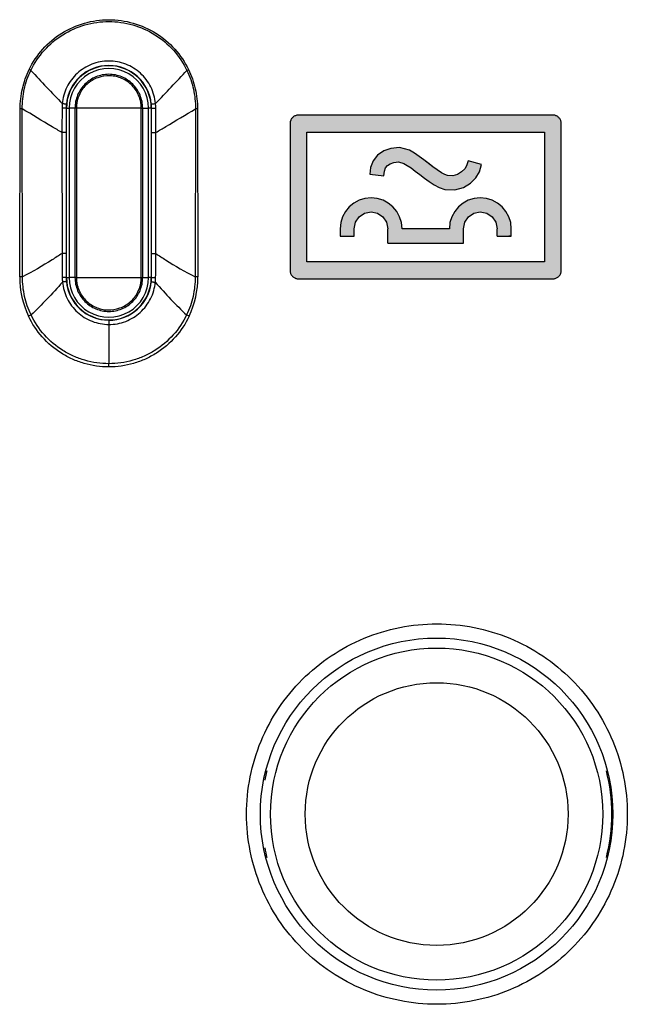
# Model space of a CAD drawing. Units: millimetres. Extents: x -89 to 37, y -25 to 49.
# Drawn here: x 4 to 14, y -3 to 14 of the extents above; entities that cross this region are included whole.
import ezdxf

# ---------------------------------------------------------------- set-up
doc = ezdxf.new("R2010")
doc.units = ezdxf.units.MM
doc.header["$LTSCALE"] = 16.335
doc.layers.get('0').update_dxf_attribs({"linetype": 'CONTINUOUS'})
for name, color, linetype in [('ASSI', 7, 'CONTINUOUS'), ('DRAFT', 7, 'CONTINUOUS'), ('RACCORDO', 7, 'CONTINUOUS')]:
    doc.layers.add(name, color=color, linetype=linetype)

msp = doc.modelspace()

# ---------------------------------------------------------------- hatches: boundary and pattern name
at = {"linetype": 'CONTINUOUS'}
h = msp.add_hatch(color=7, dxfattribs=at)
edge = h.paths.add_edge_path()
edge.add_line((10.558, 11.702), (10.467, 11.753))
edge.add_line((10.467, 11.753), (10.294, 11.801))
edge.add_line((10.294, 11.801), (10.141, 11.785))
edge.add_line((10.141, 11.785), (10.013, 11.742))
edge.add_line((10.013, 11.742), (9.906, 11.668))
edge.add_line((9.906, 11.668), (9.827, 11.567))
edge.add_line((9.827, 11.567), (9.78, 11.447))
edge.add_line((9.78, 11.447), (9.767, 11.328))
edge.add_line((9.767, 11.328), (10.015, 11.3))
edge.add_line((10.015, 11.3), (10.025, 11.386))
edge.add_line((10.025, 11.386), (10.047, 11.442))
edge.add_line((10.047, 11.442), (10.08, 11.484))
edge.add_line((10.08, 11.484), (10.127, 11.516))
edge.add_line((10.127, 11.516), (10.194, 11.54))
edge.add_line((10.194, 11.54), (10.273, 11.547))
edge.add_line((10.273, 11.547), (10.371, 11.52))
edge.add_line((10.371, 11.52), (10.431, 11.487))
edge.add_line((10.431, 11.487), (10.497, 11.442))
edge.add_line((10.497, 11.442), (10.572, 11.386))
edge.add_line((10.572, 11.386), (10.652, 11.324))
edge.add_line((10.652, 11.324), (10.734, 11.261))
edge.add_line((10.734, 11.261), (10.818, 11.2))
edge.add_line((10.818, 11.2), (10.904, 11.143))
edge.add_line((10.904, 11.143), (10.993, 11.095))
edge.add_line((10.993, 11.095), (11.094, 11.058))
edge.add_line((11.096, 11.058), (11.271, 11.051))
edge.add_line((11.271, 11.051), (11.424, 11.097))
edge.add_line((11.424, 11.097), (11.547, 11.172))
edge.add_line((11.547, 11.172), (11.642, 11.267))
edge.add_line((11.642, 11.267), (11.711, 11.373))
edge.add_line((11.711, 11.373), (11.746, 11.499))
edge.add_line((11.746, 11.499), (11.505, 11.566))
edge.add_line((11.505, 11.566), (11.48, 11.477))
edge.add_line((11.48, 11.477), (11.446, 11.425))
edge.add_line((11.446, 11.425), (11.391, 11.37))
edge.add_line((11.391, 11.37), (11.321, 11.327))
edge.add_line((11.321, 11.327), (11.239, 11.303))
edge.add_line((11.239, 11.303), (11.143, 11.306))
edge.add_line((11.143, 11.306), (11.096, 11.324))
edge.add_line((11.096, 11.324), (11.036, 11.355))
edge.add_line((11.036, 11.355), (10.96, 11.405))
edge.add_line((10.96, 11.405), (10.883, 11.461))
edge.add_line((10.883, 11.461), (10.818, 11.512))
edge.add_line((10.818, 11.512), (10.724, 11.585))
edge.add_line((10.724, 11.585), (10.642, 11.646))
edge.add_line((10.642, 11.646), (10.558, 11.702))
edge = h.paths.add_edge_path()
edge.add_line((11.933, 10.87), (11.833, 10.902))
edge.add_line((11.833, 10.902), (11.723, 10.913))
edge.add_line((11.723, 10.913), (11.613, 10.902))
edge.add_line((11.613, 10.902), (11.51, 10.869))
edge.add_line((11.51, 10.869), (11.417, 10.819))
edge.add_line((11.417, 10.819), (11.336, 10.751))
edge.add_line((11.336, 10.751), (11.269, 10.67))
edge.add_line((11.269, 10.67), (11.218, 10.577))
edge.add_line((11.218, 10.577), (11.186, 10.474))
edge.add_line((11.186, 10.474), (11.175, 10.364))
edge.add_line((11.175, 10.364), (10.338, 10.364))
edge.add_line((10.338, 10.364), (10.327, 10.474))
edge.add_line((10.327, 10.474), (10.295, 10.577))
edge.add_line((10.295, 10.577), (10.244, 10.67))
edge.add_line((10.244, 10.67), (10.177, 10.751))
edge.add_line((10.177, 10.751), (10.095, 10.819))
edge.add_line((10.095, 10.819), (10.002, 10.869))
edge.add_line((10.002, 10.869), (9.9, 10.902))
edge.add_line((9.9, 10.902), (9.79, 10.913))
edge.add_line((9.79, 10.913), (9.68, 10.901))
edge.add_line((9.68, 10.901), (9.577, 10.869))
edge.add_line((9.577, 10.869), (9.484, 10.818))
edge.add_line((9.484, 10.818), (9.403, 10.751))
edge.add_line((9.403, 10.751), (9.336, 10.67))
edge.add_line((9.336, 10.67), (9.285, 10.577))
edge.add_line((9.285, 10.577), (9.253, 10.474))
edge.add_line((9.253, 10.474), (9.241, 10.364))
edge.add_line((9.241, 10.364), (9.241, 10.233))
edge.add_line((9.241, 10.233), (9.492, 10.233))
edge.add_line((9.492, 10.233), (9.492, 10.364))
edge.add_line((9.492, 10.364), (9.515, 10.48))
edge.add_line((9.515, 10.48), (9.58, 10.575))
edge.add_line((9.58, 10.575), (9.674, 10.639))
edge.add_line((9.674, 10.639), (9.79, 10.663))
edge.add_line((9.79, 10.663), (9.905, 10.639))
edge.add_line((9.905, 10.639), (10, 10.575))
edge.add_line((10, 10.575), (10.065, 10.48))
edge.add_line((10.065, 10.48), (10.088, 10.364))
edge.add_line((10.088, 10.108), (10.088, 10.364))
edge.add_line((10.088, 10.108), (11.424, 10.108))
edge.add_line((11.424, 10.108), (11.424, 10.364))
edge.add_line((11.424, 10.364), (11.448, 10.48))
edge.add_line((11.448, 10.48), (11.512, 10.575))
edge.add_line((11.512, 10.575), (11.607, 10.639))
edge.add_line((11.607, 10.639), (11.723, 10.663))
edge.add_line((11.723, 10.663), (11.838, 10.639))
edge.add_line((11.838, 10.639), (11.933, 10.575))
edge.add_line((11.933, 10.575), (11.997, 10.48))
edge.add_line((11.997, 10.48), (12.021, 10.364))
edge.add_line((12.021, 10.233), (12.021, 10.364))
edge.add_line((12.021, 10.233), (12.228, 10.233))
edge.add_line((12.26, 10.233), (12.228, 10.233))
edge.add_line((12.26, 10.233), (12.271, 10.233))
edge.add_line((12.271, 10.233), (12.271, 10.364))
edge.add_line((12.271, 10.364), (12.26, 10.474))
edge.add_line((12.26, 10.474), (12.228, 10.577))
edge.add_line((12.228, 10.577), (12.177, 10.67))
edge.add_line((12.177, 10.67), (12.11, 10.751))
edge.add_line((12.11, 10.751), (12.029, 10.819))
edge.add_line((12.029, 10.819), (11.935, 10.869))
edge.add_line((11.933, 10.87), (11.935, 10.869))
edge = h.paths.add_edge_path()
edge.add_spline(control_points=[(8.356, 9.627), (8.356, 9.62), (8.358, 9.606), (8.362, 9.584), (8.371, 9.561), (8.384, 9.54), (8.4, 9.52), (8.419, 9.504), (8.437, 9.494), (8.451, 9.488), (8.466, 9.482), (8.484, 9.478), (8.499, 9.477), (8.506, 9.477)], knot_values=[0, 0, 0, 0, 0.1, 0.2, 0.3, 0.4, 0.5, 0.6, 0.7, 0.75, 0.8, 0.9, 1, 1, 1, 1], degree=3, periodic=0)
edge.add_line((8.506, 9.477), (13.006, 9.477))
edge.add_spline(control_points=[(13.006, 9.477), (13.014, 9.477), (13.028, 9.478), (13.05, 9.483), (13.072, 9.492), (13.093, 9.504), (13.113, 9.52), (13.129, 9.54), (13.139, 9.557), (13.145, 9.572), (13.151, 9.586), (13.155, 9.605), (13.156, 9.62), (13.156, 9.627)], knot_values=[0, 0, 0, 0, 0.1, 0.2, 0.3, 0.4, 0.5, 0.6, 0.7, 0.75, 0.8, 0.9, 1, 1, 1, 1], degree=3, periodic=0)
edge.add_line((13.156, 9.627), (13.156, 12.227))
edge.add_spline(control_points=[(13.156, 12.227), (13.156, 12.234), (13.155, 12.248), (13.15, 12.27), (13.141, 12.293), (13.129, 12.314), (13.113, 12.334), (13.093, 12.35), (13.076, 12.36), (13.061, 12.366), (13.047, 12.372), (13.028, 12.376), (13.014, 12.377), (13.006, 12.377)], knot_values=[0, 0, 0, 0, 0.1, 0.2, 0.3, 0.4, 0.5, 0.6, 0.7, 0.75, 0.8, 0.9, 1, 1, 1, 1], degree=3, periodic=0)
edge.add_line((13.006, 12.377), (8.506, 12.377))
edge.add_spline(control_points=[(8.506, 12.377), (8.499, 12.377), (8.485, 12.376), (8.463, 12.371), (8.441, 12.362), (8.419, 12.35), (8.4, 12.334), (8.384, 12.314), (8.374, 12.297), (8.367, 12.282), (8.362, 12.268), (8.358, 12.249), (8.356, 12.235), (8.356, 12.227)], knot_values=[0, 0, 0, 0, 0.1, 0.2, 0.3, 0.4, 0.5, 0.6, 0.7, 0.75, 0.8, 0.9, 1, 1, 1, 1], degree=3, periodic=0)
edge.add_line((8.356, 12.227), (8.356, 9.627))
edge = h.paths.add_edge_path()
edge.add_line((8.656, 12.077), (12.856, 12.077))
edge.add_line((12.856, 12.077), (12.856, 9.777))
edge.add_line((12.856, 9.777), (8.656, 9.777))
edge.add_line((8.656, 9.777), (8.656, 12.077))

# ---------------------------------------------------------------- linework, layer by layer
at = {"color": 253, "linetype": 'CONTINUOUS'}
for p, q in [((8.356, 12.227), (8.356, 9.627)), ((8.356, 12.227), (8.356, 9.627)), ((13.006, 12.377), (8.506, 12.377)), ((13.006, 12.377), (8.506, 12.377)), ((13.156, 9.627), (13.156, 12.227)), ((13.156, 9.627), (13.156, 12.227)), ((8.656, 9.777), (8.656, 12.077)), ((8.656, 12.077), (12.856, 12.077)), ((8.656, 9.777), (8.656, 12.077)), ((8.656, 12.077), (12.856, 12.077)), ((12.856, 12.077), (12.856, 9.777)), ((12.856, 12.077), (12.856, 9.777)), ((10.013, 11.742), (9.906, 11.668)), ((10.013, 11.742), (9.906, 11.668)), ((10.141, 11.785), (10.013, 11.742)), ((10.141, 11.785), (10.013, 11.742)), ((10.294, 11.801), (10.141, 11.785)), ((10.294, 11.801), (10.141, 11.785)), ((10.467, 11.753), (10.294, 11.801)), ((10.467, 11.753), (10.294, 11.801)), ((10.558, 11.702), (10.467, 11.753)), ((10.558, 11.702), (10.467, 11.753)), ((10.642, 11.646), (10.558, 11.702)), ((10.642, 11.646), (10.558, 11.702)), ((9.827, 11.567), (9.78, 11.447)), ((9.827, 11.567), (9.78, 11.447)), ((9.906, 11.668), (9.827, 11.567)), ((9.906, 11.668), (9.827, 11.567)), ((10.08, 11.484), (10.127, 11.516)), ((10.08, 11.484), (10.127, 11.516)), ((10.127, 11.516), (10.194, 11.54)), ((10.127, 11.516), (10.194, 11.54)), ((10.194, 11.54), (10.273, 11.547)), ((10.194, 11.54), (10.273, 11.547)), ((10.273, 11.547), (10.371, 11.52)), ((10.273, 11.547), (10.371, 11.52)), ((10.371, 11.52), (10.431, 11.487)), ((10.371, 11.52), (10.431, 11.487)), ((10.724, 11.585), (10.642, 11.646)), ((10.724, 11.585), (10.642, 11.646)), ((10.818, 11.512), (10.724, 11.585)), ((10.883, 11.461), (10.724, 11.585)), ((10.883, 11.461), (10.818, 11.512)), ((11.505, 11.566), (11.48, 11.477)), ((11.505, 11.566), (11.48, 11.477)), ((11.746, 11.499), (11.505, 11.566)), ((11.746, 11.499), (11.505, 11.566)), ((9.78, 11.447), (9.767, 11.328)), ((9.78, 11.447), (9.767, 11.328)), ((10.015, 11.3), (10.025, 11.386)), ((10.015, 11.3), (10.025, 11.386)), ((10.025, 11.386), (10.047, 11.442)), ((10.025, 11.386), (10.047, 11.442)), ((10.047, 11.442), (10.08, 11.484)), ((10.047, 11.442), (10.08, 11.484)), ((10.431, 11.487), (10.497, 11.442)), ((10.431, 11.487), (10.497, 11.442)), ((10.497, 11.442), (10.572, 11.386)), ((10.497, 11.442), (10.572, 11.386)), ((10.572, 11.386), (10.652, 11.324)), ((10.572, 11.386), (10.652, 11.324)), ((10.96, 11.405), (10.883, 11.461)), ((10.96, 11.405), (10.883, 11.461)), ((11.036, 11.355), (10.96, 11.405)), ((11.036, 11.355), (10.96, 11.405)), ((11.096, 11.324), (11.036, 11.355)), ((11.096, 11.324), (11.036, 11.355)), ((11.391, 11.37), (11.321, 11.327)), ((11.391, 11.37), (11.321, 11.327)), ((11.446, 11.425), (11.391, 11.37)), ((11.446, 11.425), (11.391, 11.37)), ((11.48, 11.477), (11.446, 11.425)), ((11.48, 11.477), (11.446, 11.425)), ((11.642, 11.267), (11.711, 11.373)), ((11.642, 11.267), (11.711, 11.373)), ((11.711, 11.373), (11.746, 11.499)), ((11.711, 11.373), (11.746, 11.499)), ((9.767, 11.328), (10.015, 11.3)), ((9.767, 11.328), (10.015, 11.3)), ((10.652, 11.324), (10.734, 11.261)), ((10.652, 11.324), (10.734, 11.261)), ((10.734, 11.261), (10.818, 11.2)), ((10.734, 11.261), (10.818, 11.2)), ((10.818, 11.2), (10.904, 11.143)), ((10.818, 11.2), (10.904, 11.143)), ((11.143, 11.306), (11.096, 11.324)), ((11.143, 11.306), (11.096, 11.324)), ((11.239, 11.303), (11.143, 11.306)), ((11.239, 11.303), (11.143, 11.306)), ((11.321, 11.327), (11.239, 11.303)), ((11.321, 11.327), (11.239, 11.303)), ((11.424, 11.097), (11.547, 11.172)), ((11.424, 11.097), (11.547, 11.172)), ((11.547, 11.172), (11.642, 11.267)), ((11.547, 11.172), (11.642, 11.267)), ((10.904, 11.143), (10.993, 11.095)), ((10.904, 11.143), (10.993, 11.095)), ((10.993, 11.095), (11.094, 11.058)), ((10.993, 11.095), (11.094, 11.058)), ((11.096, 11.058), (11.271, 11.051)), ((11.096, 11.058), (11.271, 11.051)), ((11.271, 11.051), (11.424, 11.097)), ((11.271, 11.051), (11.424, 11.097)), ((9.484, 10.818), (9.403, 10.751)), ((9.484, 10.818), (9.403, 10.751)), ((9.577, 10.869), (9.484, 10.818)), ((9.577, 10.869), (9.484, 10.818)), ((9.68, 10.901), (9.577, 10.869)), ((9.68, 10.901), (9.577, 10.869)), ((9.79, 10.913), (9.68, 10.901)), ((9.79, 10.913), (9.68, 10.901)), ((9.9, 10.902), (9.79, 10.913)), ((9.9, 10.902), (9.79, 10.913)), ((10.002, 10.869), (9.9, 10.902)), ((10.002, 10.869), (9.9, 10.902)), ((10.095, 10.819), (10.002, 10.869)), ((10.095, 10.819), (10.002, 10.869)), ((10.177, 10.751), (10.095, 10.819)), ((10.177, 10.751), (10.095, 10.819)), ((11.417, 10.819), (11.336, 10.751)), ((11.417, 10.819), (11.336, 10.751)), ((11.51, 10.869), (11.417, 10.819)), ((11.51, 10.869), (11.417, 10.819)), ((11.613, 10.902), (11.51, 10.869)), ((11.613, 10.902), (11.51, 10.869)), ((11.723, 10.913), (11.613, 10.902)), ((11.723, 10.913), (11.613, 10.902)), ((11.833, 10.902), (11.723, 10.913)), ((11.833, 10.902), (11.723, 10.913)), ((11.933, 10.87), (11.833, 10.902)), ((11.933, 10.87), (11.833, 10.902)), ((12.029, 10.819), (11.935, 10.869)), ((12.029, 10.819), (11.935, 10.869)), ((12.11, 10.751), (12.029, 10.819)), ((12.11, 10.751), (12.029, 10.819)), ((9.336, 10.67), (9.285, 10.577)), ((9.336, 10.67), (9.285, 10.577)), ((9.403, 10.751), (9.336, 10.67)), ((9.403, 10.751), (9.336, 10.67)), ((9.58, 10.575), (9.674, 10.639)), ((9.58, 10.575), (9.674, 10.639)), ((9.674, 10.639), (9.79, 10.663)), ((9.674, 10.639), (9.79, 10.663)), ((9.79, 10.663), (9.905, 10.639)), ((9.79, 10.663), (9.905, 10.639)), ((9.905, 10.639), (10, 10.575)), ((9.905, 10.639), (10, 10.575)), ((10.244, 10.67), (10.177, 10.751)), ((10.244, 10.67), (10.177, 10.751)), ((10.295, 10.577), (10.244, 10.67)), ((10.295, 10.577), (10.244, 10.67)), ((11.269, 10.67), (11.218, 10.577)), ((11.269, 10.67), (11.218, 10.577)), ((11.336, 10.751), (11.269, 10.67)), ((11.336, 10.751), (11.269, 10.67)), ((11.512, 10.575), (11.607, 10.639)), ((11.512, 10.575), (11.607, 10.639)), ((11.607, 10.639), (11.723, 10.663)), ((11.607, 10.639), (11.723, 10.663)), ((11.723, 10.663), (11.838, 10.639)), ((11.723, 10.663), (11.838, 10.639)), ((11.838, 10.639), (11.933, 10.575)), ((11.838, 10.639), (11.933, 10.575)), ((12.177, 10.67), (12.11, 10.751)), ((12.177, 10.67), (12.11, 10.751)), ((12.228, 10.577), (12.177, 10.67)), ((12.228, 10.577), (12.177, 10.67)), ((9.253, 10.474), (9.241, 10.364)), ((9.253, 10.474), (9.241, 10.364)), ((9.285, 10.577), (9.253, 10.474)), ((9.285, 10.577), (9.253, 10.474)), ((9.492, 10.364), (9.515, 10.48)), ((9.492, 10.364), (9.515, 10.48)), ((9.515, 10.48), (9.58, 10.575)), ((9.515, 10.48), (9.58, 10.575)), ((10, 10.575), (10.065, 10.48)), ((10, 10.575), (10.065, 10.48)), ((10.065, 10.48), (10.088, 10.364)), ((10.065, 10.48), (10.088, 10.364)), ((10.327, 10.474), (10.295, 10.577)), ((10.327, 10.474), (10.295, 10.577)), ((10.338, 10.364), (10.327, 10.474)), ((10.338, 10.364), (10.327, 10.474)), ((11.186, 10.474), (11.175, 10.364)), ((11.186, 10.474), (11.175, 10.364)), ((11.218, 10.577), (11.186, 10.474)), ((11.218, 10.577), (11.186, 10.474)), ((11.424, 10.364), (11.448, 10.48)), ((11.424, 10.364), (11.448, 10.48)), ((11.448, 10.48), (11.512, 10.575)), ((11.448, 10.48), (11.512, 10.575)), ((11.933, 10.575), (11.997, 10.48)), ((11.933, 10.575), (11.997, 10.48)), ((11.997, 10.48), (12.021, 10.364)), ((11.997, 10.48), (12.021, 10.364)), ((12.26, 10.474), (12.228, 10.577)), ((12.26, 10.474), (12.228, 10.577)), ((12.271, 10.364), (12.26, 10.474)), ((12.271, 10.364), (12.26, 10.474)), ((9.241, 10.364), (9.241, 10.233)), ((9.241, 10.364), (9.241, 10.233)), ((9.492, 10.233), (9.492, 10.364)), ((9.492, 10.233), (9.492, 10.364)), ((10.088, 10.108), (10.088, 10.364)), ((10.088, 10.108), (10.088, 10.364)), ((11.175, 10.364), (10.338, 10.364)), ((11.175, 10.364), (10.338, 10.364)), ((11.424, 10.108), (11.424, 10.364)), ((11.424, 10.108), (11.424, 10.364)), ((12.021, 10.233), (12.021, 10.364)), ((12.021, 10.233), (12.021, 10.364)), ((12.271, 10.233), (12.271, 10.364)), ((12.271, 10.233), (12.271, 10.364)), ((9.241, 10.233), (9.492, 10.233)), ((9.241, 10.233), (9.492, 10.233)), ((12.021, 10.233), (12.228, 10.233)), ((12.021, 10.233), (12.271, 10.233)), ((12.26, 10.233), (12.228, 10.233)), ((12.26, 10.233), (12.271, 10.233)), ((10.088, 10.108), (11.424, 10.108)), ((10.088, 10.108), (11.424, 10.108)), ((12.856, 9.777), (8.656, 9.777)), ((12.856, 9.777), (8.656, 9.777)), ((8.506, 9.477), (13.006, 9.477)), ((8.506, 9.477), (13.006, 9.477))]:
    msp.add_line(p, q, dxfattribs=at)
for points in [[(8.506, 12.377), (8.499, 12.377), (8.485, 12.376), (8.463, 12.371), (8.441, 12.362), (8.419, 12.35), (8.4, 12.334), (8.384, 12.314), (8.374, 12.297), (8.367, 12.282), (8.362, 12.268), (8.358, 12.249), (8.356, 12.235), (8.356, 12.227)], [(8.506, 12.377), (8.499, 12.377), (8.485, 12.376), (8.463, 12.371), (8.441, 12.362), (8.419, 12.35), (8.4, 12.334), (8.384, 12.314), (8.374, 12.297), (8.367, 12.282), (8.362, 12.268), (8.358, 12.249), (8.356, 12.235), (8.356, 12.227)], [(13.156, 12.227), (13.156, 12.234), (13.155, 12.248), (13.15, 12.27), (13.141, 12.293), (13.129, 12.314), (13.113, 12.334), (13.093, 12.35), (13.076, 12.36), (13.061, 12.366), (13.047, 12.372), (13.028, 12.376), (13.014, 12.377), (13.006, 12.377)], [(13.156, 12.227), (13.156, 12.234), (13.155, 12.248), (13.15, 12.27), (13.141, 12.293), (13.129, 12.314), (13.113, 12.334), (13.093, 12.35), (13.076, 12.36), (13.061, 12.366), (13.047, 12.372), (13.028, 12.376), (13.014, 12.377), (13.006, 12.377)], [(8.356, 9.627), (8.356, 9.62), (8.358, 9.606), (8.362, 9.584), (8.371, 9.561), (8.384, 9.54), (8.4, 9.52), (8.419, 9.504), (8.437, 9.494), (8.451, 9.488), (8.466, 9.482), (8.484, 9.478), (8.499, 9.477), (8.506, 9.477)], [(8.356, 9.627), (8.356, 9.62), (8.358, 9.606), (8.362, 9.584), (8.371, 9.561), (8.384, 9.54), (8.4, 9.52), (8.419, 9.504), (8.437, 9.494), (8.451, 9.488), (8.466, 9.482), (8.484, 9.478), (8.499, 9.477), (8.506, 9.477)], [(13.006, 9.477), (13.014, 9.477), (13.028, 9.478), (13.05, 9.483), (13.072, 9.492), (13.093, 9.504), (13.113, 9.52), (13.129, 9.54), (13.139, 9.557), (13.145, 9.572), (13.151, 9.586), (13.155, 9.605), (13.156, 9.62), (13.156, 9.627)], [(13.006, 9.477), (13.014, 9.477), (13.028, 9.478), (13.05, 9.483), (13.072, 9.492), (13.093, 9.504), (13.113, 9.52), (13.129, 9.54), (13.139, 9.557), (13.145, 9.572), (13.151, 9.586), (13.155, 9.605), (13.156, 9.62), (13.156, 9.627)]]:
    msp.add_open_spline(points, degree=3, knots=[0, 0, 0, 0, 0.1, 0.2, 0.3, 0.4, 0.5, 0.6, 0.7, 0.75, 0.8, 0.9, 1, 1, 1, 1], dxfattribs=at)
at = {"layer": 'ASSI', "color": 253, "linetype": 'CONTINUOUS'}
for p, q in [((3.573, 9.512), (3.58, 12.489)), ((3.623, 9.512), (3.618, 12.489)), ((4.395, 12.5), (4.4, 12.5)), ((5.905, 12.5), (5.9, 12.5)), ((6.682, 12.489), (6.677, 9.512)), ((6.719, 12.489), (6.727, 9.512)), ((4.321, 12.068), (4.322, 9.927)), ((4.395, 12.068), (4.321, 12.068)), ((5.905, 12.07), (5.983, 12.07)), ((5.981, 9.925), (5.983, 12.07)), ((4.395, 9.927), (4.322, 9.927)), ((5.905, 9.925), (5.981, 9.925)), ((4.395, 9.5), (4.4, 9.5)), ((5.905, 9.5), (5.9, 9.5)), ((5.15, 8.745), (5.15, 7.975))]:
    msp.add_line(p, q, dxfattribs=at)
at = {"layer": 'ASSI', "color": 7, "linetype": 'CONTINUOUS'}
for p, q in [((4.395, 12.5), (4.395, 12.068)), ((4.4, 9.5), (4.4, 12.5)), ((5.9, 12.5), (5.9, 9.5)), ((5.905, 12.07), (5.905, 12.5)), ((4.395, 12.068), (4.395, 9.927)), ((5.905, 9.925), (5.905, 12.07)), ((4.395, 9.927), (4.395, 9.5)), ((5.905, 9.5), (5.905, 9.925))]:
    msp.add_line(p, q, dxfattribs=at)
at = {"layer": 'ASSI', "color": 253, "linetype": 'CONTINUOUS'}
msp.add_circle((10.949, 0), 3.117, dxfattribs=at)
for centre, radius, start, end in [((5.15, 12.5), 0.755, 5.5224, 174.7047), ((2.483, 10.579), 2.891, 63.5778, 64.2359), ((169.233, 169.021), 227.307, 223.28679, 223.49155), ((-157.593, 167.695), 225.423, 316.51979, 316.72522), ((8.295, 9.588), 3.991, 115.7676, 116.2273), ((5.126, 12.49), 0.803, 173.7609, 179.3699), ((5.149, 12.5), 0.753, 174.7049, 180.0069), ((5.151, 12.5), 0.754, 359.9937, 5.5211), ((5.173, 12.49), 0.808, 0.5807, 6.3975), ((3.572, 9.443), 3.046, 89.1326, 89.8568), ((33.935, 12.171), 29.614, 179.366, 180.1994), ((-25.398, 12.177), 31.381, 359.8035, 0.5868), ((6.726, 9.36), 3.129, 90.1121, 90.7977), ((28.111, 9.885), 23.788, 179.8976, 180.9224), ((-18.592, 9.882), 24.573, 359.1142, 0.1009), ((3.565, 5.676), 3.836, 89.138, 89.8849), ((5.198, 9.511), 1.625, 179.9498, 205.32), ((5.143, 9.515), 0.818, 180.9345, 186.6202), ((5.148, 9.5), 0.753, 179.9912, 185.4621), ((5.15, 9.5), 0.755, 185.4629, 354.3024), ((5.151, 9.5), 0.753, 354.3038, 0.0082), ((5.156, 9.515), 0.822, 353.2048, 359.1031), ((5.102, 9.511), 1.624, 334.6901, 0.0533), ((6.733, 5.555), 3.957, 90.0921, 90.8086), ((6.046, 3.932), 5.406, 114.8491, 115.378), ((5.002, 5.51), 3.659, 64.6111, 65.3846), ((-3.413, 7.914), 8.563, 0.0246, 0.4102)]:
    msp.add_arc(centre, radius, start, end, dxfattribs=at)
at = {"layer": 'ASSI', "color": 7, "linetype": 'CONTINUOUS'}
for centre, radius, start, end in [((5.15, 12.5), 0.75, 0, 180), ((5.15, 9.5), 0.75, 180, 360), ((10.95, 0), 3.1, 165.6546, 168.8401), ((10.95, 0), 3.1, 345.6546, 14.3454), ((10.95, 0), 3.1, 191.1599, 194.3454)]:
    msp.add_arc(centre, radius, start, end, dxfattribs=at)
at = {"layer": 'ASSI', "color": 253, "linetype": 'CONTINUOUS'}
for points, knots in [([(3.739, 13.182), (3.802, 13.313), (3.968, 13.559), (4.306, 13.845), (4.711, 14.024), (5.149, 14.087), (5.588, 14.024), (5.993, 13.845), (6.331, 13.559), (6.497, 13.313), (6.56, 13.182)], [0, 0, 0, 0, 0.124996, 0.24998, 0.374962, 0.499962, 0.624976, 0.749997, 0.875013, 1, 1, 1, 1]), ([(3.769, 13.167), (3.831, 13.296), (3.993, 13.537), (4.324, 13.817), (4.72, 13.993), (5.15, 14.055), (5.58, 13.993), (5.976, 13.818), (6.307, 13.537), (6.469, 13.297), (6.531, 13.168)], [0, 0, 0, 0, 0.124997, 0.249983, 0.374965, 0.499964, 0.624978, 0.749997, 0.875013, 1, 1, 1, 1]), ([(5.976, 12.581), (5.967, 12.682), (5.91, 12.883), (5.722, 13.132), (5.456, 13.296), (5.149, 13.353), (4.842, 13.295), (4.577, 13.129), (4.391, 12.88), (4.335, 12.678), (4.327, 12.577)], [0, 0, 0, 0, 0.125111, 0.250226, 0.375342, 0.500423, 0.625409, 0.750318, 0.875182, 1, 1, 1, 1]), ([(3.58, 12.489), (3.58, 12.608), (3.608, 12.847), (3.687, 13.075), (3.739, 13.182)], [0, 0, 0, 0, 0.500006, 1, 1, 1, 1]), ([(3.618, 12.489), (3.617, 12.605), (3.641, 12.84), (3.718, 13.062), (3.769, 13.167)], [0, 0, 0, 0, 0.50002, 1, 1, 1, 1]), ([(6.531, 13.168), (6.582, 13.063), (6.659, 12.84), (6.684, 12.606), (6.682, 12.489)], [0, 0, 0, 0, 0.500013, 1, 1, 1, 1]), ([(6.56, 13.182), (6.612, 13.075), (6.692, 12.847), (6.719, 12.608), (6.719, 12.489)], [0, 0, 0, 0, 0.500024, 1, 1, 1, 1]), ([(4.398, 12.57), (4.398, 12.57), (4.396, 12.57), (4.392, 12.571), (4.386, 12.571), (4.378, 12.572), (4.367, 12.573), (4.35, 12.575), (4.336, 12.576), (4.327, 12.577)], [0, 0, 0, 0, 0.019833, 0.074328, 0.162175, 0.281347, 0.428769, 0.601136, 1, 1, 1, 1]), ([(5.901, 12.573), (5.902, 12.573), (5.904, 12.573), (5.908, 12.574), (5.914, 12.574), (5.923, 12.575), (5.934, 12.576), (5.952, 12.578), (5.966, 12.58), (5.976, 12.581)], [0, 0, 0, 0, 0.019917, 0.074786, 0.163187, 0.282958, 0.430821, 0.60326, 1, 1, 1, 1]), ([(4.321, 12.068), (4.262, 12.102), (4.027, 12.241), (3.793, 12.381), (3.618, 12.489)], [0, 0, 0, 0, 0.248929, 1, 1, 1, 1]), ([(4.395, 12.5), (4.395, 12.5), (4.394, 12.5), (4.394, 12.5), (4.392, 12.5), (4.388, 12.499), (4.383, 12.499), (4.374, 12.499), (4.363, 12.499), (4.346, 12.499), (4.332, 12.499), (4.322, 12.499)], [0, 0, 0, 0, 0.005673, 0.020078, 0.043148, 0.074729, 0.162746, 0.282078, 0.429596, 0.60193, 1, 1, 1, 1]), ([(5.905, 12.5), (5.905, 12.5), (5.906, 12.5), (5.907, 12.5), (5.908, 12.5), (5.912, 12.499), (5.918, 12.499), (5.927, 12.499), (5.938, 12.499), (5.957, 12.499), (5.971, 12.499), (5.981, 12.499)], [0, 0, 0, 0, 0.005667, 0.02016, 0.043388, 0.075183, 0.163752, 0.283681, 0.431637, 0.604042, 1, 1, 1, 1]), ([(5.983, 12.07), (6.041, 12.104), (6.275, 12.242), (6.508, 12.382), (6.682, 12.489)], [0, 0, 0, 0, 0.248929, 1, 1, 1, 1]), ([(4.322, 9.927), (4.264, 9.889), (4.036, 9.742), (3.803, 9.604), (3.623, 9.512)], [0, 0, 0, 0, 0.25545, 1, 1, 1, 1]), ([(5.981, 9.925), (6.039, 9.887), (6.266, 9.741), (6.498, 9.604), (6.677, 9.512)], [0, 0, 0, 0, 0.255436, 1, 1, 1, 1]), ([(3.774, 8.837), (3.724, 8.941), (3.647, 9.163), (3.622, 9.396), (3.623, 9.512)], [0, 0, 0, 0, 0.500052, 1, 1, 1, 1]), ([(4.331, 9.421), (4.24, 9.317), (4.059, 9.118), (3.87, 8.926), (3.774, 8.837)], [0, 0, 0, 0, 0.512439, 1, 1, 1, 1]), ([(4.395, 9.5), (4.395, 9.5), (4.393, 9.5), (4.389, 9.501), (4.383, 9.501), (4.375, 9.501), (4.365, 9.501), (4.348, 9.502), (4.335, 9.502), (4.325, 9.502)], [0, 0, 0, 0, 0.020057, 0.074421, 0.161976, 0.280794, 0.42792, 0.60017, 1, 1, 1, 1]), ([(4.399, 9.428), (4.398, 9.428), (4.396, 9.428), (4.393, 9.427), (4.387, 9.427), (4.379, 9.426), (4.369, 9.425), (4.353, 9.423), (4.34, 9.422), (4.331, 9.421)], [0, 0, 0, 0, 0.019749, 0.073891, 0.16121, 0.279811, 0.42681, 0.599104, 1, 1, 1, 1]), ([(4.331, 9.421), (4.339, 9.32), (4.395, 9.12), (4.582, 8.872), (4.845, 8.708), (5.049, 8.67), (5.15, 8.67)], [0, 0, 0, 0, 0.250181, 0.500223, 0.750146, 1, 1, 1, 1]), ([(5.15, 8.67), (5.251, 8.669), (5.455, 8.707), (5.719, 8.87), (5.906, 9.117), (5.963, 9.317), (5.972, 9.417)], [0, 0, 0, 0, 0.24993, 0.499923, 0.750009, 1, 1, 1, 1]), ([(5.901, 9.425), (5.901, 9.425), (5.904, 9.425), (5.907, 9.424), (5.913, 9.424), (5.922, 9.423), (5.932, 9.421), (5.949, 9.42), (5.963, 9.418), (5.972, 9.417)], [0, 0, 0, 0, 0.019807, 0.074293, 0.162134, 0.281304, 0.428728, 0.601101, 1, 1, 1, 1]), ([(5.905, 9.5), (5.905, 9.5), (5.906, 9.5), (5.906, 9.5), (5.908, 9.5), (5.912, 9.501), (5.918, 9.501), (5.926, 9.501), (5.937, 9.501), (5.954, 9.502), (5.968, 9.502), (5.978, 9.502)], [0, 0, 0, 0, 0.005766, 0.020214, 0.043319, 0.074932, 0.163011, 0.282395, 0.429935, 0.602244, 1, 1, 1, 1]), ([(5.972, 9.417), (6.063, 9.315), (6.242, 9.116), (6.431, 8.926), (6.526, 8.837)], [0, 0, 0, 0, 0.512398, 1, 1, 1, 1]), ([(6.677, 9.512), (6.678, 9.396), (6.653, 9.163), (6.576, 8.941), (6.526, 8.837)], [0, 0, 0, 0, 0.499969, 1, 1, 1, 1]), ([(5.15, 7.918), (5.003, 7.918), (4.78, 7.95), (4.503, 8.051), (4.242, 8.191), (3.958, 8.434), (3.792, 8.683), (3.729, 8.816)], [0, 0, 0, 0, 0.249829, 0.375087, 0.500343, 0.750217, 1, 1, 1, 1]), ([(5.15, 7.975), (5.008, 7.975), (4.793, 8.006), (4.525, 8.103), (4.273, 8.237), (3.998, 8.47), (3.836, 8.709), (3.774, 8.837)], [0, 0, 0, 0, 0.249827, 0.375079, 0.500328, 0.750207, 1, 1, 1, 1]), ([(6.526, 8.837), (6.464, 8.709), (6.302, 8.47), (6.027, 8.238), (5.775, 8.103), (5.507, 8.006), (5.292, 7.975), (5.15, 7.975)], [0, 0, 0, 0, 0.249761, 0.499626, 0.624878, 0.750139, 1, 1, 1, 1]), ([(6.571, 8.816), (6.508, 8.683), (6.342, 8.434), (6.058, 8.192), (5.798, 8.052), (5.52, 7.95), (5.297, 7.918), (5.15, 7.918)], [0, 0, 0, 0, 0.24975, 0.499605, 0.624863, 0.75013, 1, 1, 1, 1]), ([(7.586, 0), (7.586, 0.22), (7.63, 0.661), (7.823, 1.297), (8.136, 1.883), (8.557, 2.397), (9.071, 2.819), (9.657, 3.132), (10.293, 3.325), (10.955, 3.39), (11.617, 3.325), (12.253, 3.132), (12.839, 2.819), (13.352, 2.397), (13.774, 1.883), (14.087, 1.297), (14.28, 0.661), (14.323, 0.22), (14.323, 0)], [0, 0, 0, 0, 0.062489, 0.12498, 0.187471, 0.249959, 0.312448, 0.374949, 0.437465, 0.499995, 0.562526, 0.625044, 0.687547, 0.750038, 0.812526, 0.875018, 0.93751, 1, 1, 1, 1]), ([(14.323, 0), (14.323, -0.22), (14.28, -0.661), (14.087, -1.297), (13.774, -1.883), (13.352, -2.397), (12.839, -2.819), (12.253, -3.132), (11.617, -3.325), (10.955, -3.39), (10.293, -3.325), (9.657, -3.132), (9.071, -2.819), (8.557, -2.397), (8.136, -1.883), (7.823, -1.297), (7.63, -0.661), (7.586, -0.22), (7.586, 0)], [0, 0, 0, 0, 0.062489, 0.124981, 0.187472, 0.249961, 0.312451, 0.374953, 0.437471, 0.500001, 0.562531, 0.625048, 0.68755, 0.75004, 0.812527, 0.875018, 0.93751, 1, 1, 1, 1])]:
    msp.add_open_spline(points, degree=3, knots=knots, dxfattribs=at)
at = {"layer": 'DRAFT', "color": 7, "linetype": 'CONTINUOUS'}
for p, q in [((4.4, 9.5), (4.4, 12.5)), ((5.9, 12.5), (5.9, 9.5))]:
    msp.add_line(p, q, dxfattribs=at)
for centre, radius, start, end in [((5.15, 12.5), 0.75, 0, 180), ((5.15, 9.5), 0.75, 180, 360), ((10.95, 0), 3.1, 165.6546, 168.8401), ((10.95, 0), 3.1, 345.6546, 14.3454), ((10.95, 0), 3.1, 191.1599, 194.3454)]:
    msp.add_arc(centre, radius, start, end, dxfattribs=at)
at = {"layer": 'RACCORDO', "color": 253, "linetype": 'CONTINUOUS'}
for p, q in [((3.573, 9.512), (3.58, 12.489)), ((3.623, 9.512), (3.618, 12.489)), ((4.395, 12.5), (4.447, 12.5)), ((4.447, 12.5), (4.447, 9.5)), ((4.551, 12.501), (4.551, 9.499)), ((4.576, 12.5), (4.551, 12.501)), ((4.576, 12.5), (4.576, 9.5)), ((5.724, 12.5), (4.576, 12.5)), ((5.724, 9.5), (5.724, 12.5)), ((5.749, 9.499), (5.749, 12.501)), ((5.853, 9.5), (5.853, 12.5)), ((5.905, 12.5), (5.853, 12.5)), ((6.682, 12.489), (6.677, 9.512)), ((6.719, 12.489), (6.727, 9.512)), ((4.321, 12.068), (4.322, 9.927)), ((4.395, 12.068), (4.321, 12.068)), ((5.905, 12.07), (5.983, 12.07)), ((5.981, 9.925), (5.983, 12.07)), ((4.395, 9.927), (4.322, 9.927)), ((5.905, 9.925), (5.981, 9.925)), ((4.395, 9.5), (4.447, 9.5)), ((4.576, 9.5), (5.724, 9.5)), ((5.724, 9.5), (5.749, 9.499)), ((5.905, 9.5), (5.853, 9.5)), ((5.15, 8.745), (5.15, 7.975))]:
    msp.add_line(p, q, dxfattribs=at)
at = {"layer": 'RACCORDO', "color": 7, "linetype": 'CONTINUOUS'}
for p, q in [((4.395, 12.5), (4.395, 12.068)), ((5.905, 12.07), (5.905, 12.5)), ((4.395, 12.068), (4.395, 9.927)), ((5.905, 9.925), (5.905, 12.07)), ((4.395, 9.927), (4.395, 9.5)), ((5.905, 9.5), (5.905, 9.925))]:
    msp.add_line(p, q, dxfattribs=at)
at = {"layer": 'RACCORDO', "color": 253, "linetype": 'CONTINUOUS'}
for centre, radius in [((10.949, 0), 3.117), ((10.95, 0), 2.94), ((10.95, 0), 2.326)]:
    msp.add_circle(centre, radius, dxfattribs=at)
for centre, radius, start, end in [((5.15, 12.5), 0.755, 5.5224, 174.7047), ((2.483, 10.579), 2.891, 63.5778, 64.2359), ((169.233, 169.021), 227.307, 223.28679, 223.49155), ((5.15, 12.5), 0.703, 359.9994, 180.0021), ((-157.593, 167.695), 225.423, 316.51979, 316.72522), ((8.295, 9.588), 3.991, 115.7676, 116.2273), ((5.126, 12.49), 0.803, 173.7609, 179.3699), ((5.149, 12.5), 0.753, 174.7049, 180.0069), ((5.151, 12.5), 0.754, 359.9937, 5.5211), ((5.173, 12.49), 0.808, 0.5807, 6.3975), ((3.572, 9.443), 3.046, 89.1326, 89.8568), ((33.935, 12.171), 29.614, 179.366, 180.1994), ((5.56, 16.01), 3.514, 272.6706, 273.0799), ((-25.398, 12.177), 31.381, 359.8035, 0.5868), ((6.726, 9.36), 3.129, 90.1121, 90.7977), ((28.111, 9.885), 23.788, 179.8976, 180.9224), ((-18.592, 9.882), 24.573, 359.1142, 0.1009), ((3.565, 5.676), 3.836, 89.138, 89.8849), ((5.198, 9.511), 1.625, 179.9498, 205.32), ((5.143, 9.515), 0.818, 180.9345, 186.6202), ((5.148, 9.5), 0.753, 179.9912, 185.4621), ((5.15, 9.5), 0.755, 185.4629, 354.3024), ((5.15, 9.5), 0.703, 179.9994, 0.0021), ((4.74, 5.988), 3.516, 92.6687, 93.0778), ((5.151, 9.5), 0.753, 354.3038, 0.0082), ((5.156, 9.515), 0.822, 353.2048, 359.1031), ((5.102, 9.511), 1.624, 334.6901, 0.0533), ((6.733, 5.555), 3.957, 90.0921, 90.8086), ((6.046, 3.932), 5.406, 114.8491, 115.378), ((5.002, 5.51), 3.659, 64.6111, 65.3846), ((-3.413, 7.914), 8.563, 0.0246, 0.4102)]:
    msp.add_arc(centre, radius, start, end, dxfattribs=at)
for points, knots in [([(3.739, 13.182), (3.802, 13.313), (3.968, 13.559), (4.306, 13.845), (4.711, 14.024), (5.149, 14.087), (5.588, 14.024), (5.993, 13.845), (6.331, 13.559), (6.497, 13.313), (6.56, 13.182)], [0, 0, 0, 0, 0.124996, 0.24998, 0.374962, 0.499962, 0.624976, 0.749997, 0.875013, 1, 1, 1, 1]), ([(3.769, 13.167), (3.831, 13.296), (3.993, 13.537), (4.324, 13.817), (4.72, 13.993), (5.15, 14.055), (5.58, 13.993), (5.976, 13.818), (6.307, 13.537), (6.469, 13.297), (6.531, 13.168)], [0, 0, 0, 0, 0.124997, 0.249983, 0.374965, 0.499964, 0.624978, 0.749997, 0.875013, 1, 1, 1, 1]), ([(5.976, 12.581), (5.967, 12.682), (5.91, 12.883), (5.722, 13.132), (5.456, 13.296), (5.149, 13.353), (4.842, 13.295), (4.577, 13.129), (4.391, 12.88), (4.335, 12.678), (4.327, 12.577)], [0, 0, 0, 0, 0.125111, 0.250226, 0.375342, 0.500423, 0.625409, 0.750318, 0.875182, 1, 1, 1, 1]), ([(3.58, 12.489), (3.58, 12.608), (3.608, 12.847), (3.687, 13.075), (3.739, 13.182)], [0, 0, 0, 0, 0.500006, 1, 1, 1, 1]), ([(3.618, 12.489), (3.617, 12.605), (3.641, 12.84), (3.718, 13.062), (3.769, 13.167)], [0, 0, 0, 0, 0.50002, 1, 1, 1, 1]), ([(5.749, 12.501), (5.749, 12.579), (5.716, 12.736), (5.585, 12.935), (5.384, 13.067), (5.15, 13.115), (4.915, 13.067), (4.715, 12.935), (4.584, 12.735), (4.551, 12.579), (4.551, 12.501)], [0, 0, 0, 0, 0.124961, 0.249932, 0.374935, 0.499978, 0.625049, 0.750063, 0.875036, 1, 1, 1, 1]), ([(5.724, 12.5), (5.72, 12.508), (5.725, 12.528), (5.721, 12.555), (5.718, 12.582), (5.714, 12.61), (5.708, 12.636), (5.698, 12.672), (5.683, 12.715), (5.66, 12.765), (5.623, 12.829), (5.565, 12.901), (5.481, 12.973), (5.384, 13.027), (5.28, 13.062), (5.134, 13.082), (4.948, 13.052), (4.788, 12.956), (4.688, 12.847), (4.631, 12.752), (4.602, 12.674), (4.589, 12.621), (4.583, 12.594), (4.58, 12.567), (4.577, 12.548), (4.577, 12.539)], [0, 0, 0, 0, 0.015638, 0.031317, 0.046969, 0.062627, 0.078285, 0.093942, 0.12525, 0.156556, 0.187863, 0.250403, 0.312948, 0.375506, 0.438073, 0.500647, 0.625234, 0.749787, 0.812331, 0.874873, 0.937418, 0.953076, 0.968732, 0.984401, 1, 1, 1, 1]), ([(6.531, 13.168), (6.582, 13.063), (6.659, 12.84), (6.684, 12.606), (6.682, 12.489)], [0, 0, 0, 0, 0.500013, 1, 1, 1, 1]), ([(6.56, 13.182), (6.612, 13.075), (6.692, 12.847), (6.719, 12.608), (6.719, 12.489)], [0, 0, 0, 0, 0.500024, 1, 1, 1, 1]), ([(4.398, 12.57), (4.398, 12.57), (4.396, 12.57), (4.392, 12.571), (4.386, 12.571), (4.378, 12.572), (4.367, 12.573), (4.35, 12.575), (4.336, 12.576), (4.327, 12.577)], [0, 0, 0, 0, 0.019833, 0.074328, 0.162175, 0.281347, 0.428769, 0.601136, 1, 1, 1, 1]), ([(5.901, 12.573), (5.902, 12.573), (5.904, 12.573), (5.908, 12.574), (5.914, 12.574), (5.923, 12.575), (5.934, 12.576), (5.952, 12.578), (5.966, 12.58), (5.976, 12.581)], [0, 0, 0, 0, 0.019917, 0.074786, 0.163187, 0.282958, 0.430821, 0.60326, 1, 1, 1, 1]), ([(4.321, 12.068), (4.262, 12.102), (4.027, 12.241), (3.793, 12.381), (3.618, 12.489)], [0, 0, 0, 0, 0.248929, 1, 1, 1, 1]), ([(4.395, 12.5), (4.395, 12.5), (4.394, 12.5), (4.394, 12.5), (4.392, 12.5), (4.388, 12.499), (4.383, 12.499), (4.374, 12.499), (4.363, 12.499), (4.346, 12.499), (4.332, 12.499), (4.322, 12.499)], [0, 0, 0, 0, 0.005673, 0.020078, 0.043148, 0.074729, 0.162746, 0.282078, 0.429596, 0.60193, 1, 1, 1, 1]), ([(4.551, 12.501), (4.537, 12.501), (4.513, 12.501), (4.481, 12.501), (4.46, 12.5), (4.45, 12.5), (4.447, 12.5)], [0, 0, 0, 0, 0.393229, 0.709283, 0.917694, 1, 1, 1, 1]), ([(4.577, 12.539), (4.576, 12.536), (4.576, 12.529), (4.578, 12.516), (4.579, 12.506), (4.576, 12.5)], [0, 0, 0, 0, 0.251175, 0.510304, 1, 1, 1, 1]), ([(5.749, 12.501), (5.763, 12.501), (5.787, 12.501), (5.816, 12.501), (5.834, 12.501), (5.843, 12.501), (5.849, 12.5), (5.852, 12.5), (5.853, 12.5)], [0, 0, 0, 0, 0.393196, 0.709223, 0.828305, 0.917636, 0.975306, 1, 1, 1, 1]), ([(5.905, 12.5), (5.905, 12.5), (5.906, 12.5), (5.907, 12.5), (5.908, 12.5), (5.912, 12.499), (5.918, 12.499), (5.927, 12.499), (5.938, 12.499), (5.957, 12.499), (5.971, 12.499), (5.981, 12.499)], [0, 0, 0, 0, 0.005667, 0.02016, 0.043388, 0.075183, 0.163752, 0.283681, 0.431637, 0.604042, 1, 1, 1, 1]), ([(5.983, 12.07), (6.041, 12.104), (6.275, 12.242), (6.508, 12.382), (6.682, 12.489)], [0, 0, 0, 0, 0.248929, 1, 1, 1, 1]), ([(4.322, 9.927), (4.264, 9.889), (4.036, 9.742), (3.803, 9.604), (3.623, 9.512)], [0, 0, 0, 0, 0.25545, 1, 1, 1, 1]), ([(5.981, 9.925), (6.039, 9.887), (6.266, 9.741), (6.498, 9.604), (6.677, 9.512)], [0, 0, 0, 0, 0.255436, 1, 1, 1, 1]), ([(3.774, 8.837), (3.724, 8.941), (3.647, 9.163), (3.622, 9.396), (3.623, 9.512)], [0, 0, 0, 0, 0.500052, 1, 1, 1, 1]), ([(4.331, 9.421), (4.24, 9.317), (4.059, 9.118), (3.87, 8.926), (3.774, 8.837)], [0, 0, 0, 0, 0.512439, 1, 1, 1, 1]), ([(4.395, 9.5), (4.395, 9.5), (4.393, 9.5), (4.389, 9.501), (4.383, 9.501), (4.375, 9.501), (4.365, 9.501), (4.348, 9.502), (4.335, 9.502), (4.325, 9.502)], [0, 0, 0, 0, 0.020057, 0.074421, 0.161976, 0.280794, 0.42792, 0.60017, 1, 1, 1, 1]), ([(4.399, 9.428), (4.398, 9.428), (4.396, 9.428), (4.393, 9.427), (4.387, 9.427), (4.379, 9.426), (4.369, 9.425), (4.353, 9.423), (4.34, 9.422), (4.331, 9.421)], [0, 0, 0, 0, 0.019749, 0.073891, 0.16121, 0.279811, 0.42681, 0.599104, 1, 1, 1, 1]), ([(4.331, 9.421), (4.339, 9.32), (4.395, 9.12), (4.582, 8.872), (4.845, 8.708), (5.049, 8.67), (5.15, 8.67)], [0, 0, 0, 0, 0.250181, 0.500223, 0.750146, 1, 1, 1, 1]), ([(4.551, 9.499), (4.537, 9.499), (4.513, 9.499), (4.484, 9.499), (4.466, 9.499), (4.457, 9.499), (4.451, 9.5), (4.448, 9.5), (4.447, 9.5)], [0, 0, 0, 0, 0.393196, 0.709223, 0.828305, 0.917636, 0.975306, 1, 1, 1, 1]), ([(4.551, 9.499), (4.551, 9.421), (4.584, 9.264), (4.715, 9.065), (4.916, 8.933), (5.15, 8.885), (5.385, 8.933), (5.585, 9.065), (5.716, 9.265), (5.749, 9.421), (5.749, 9.499)], [0, 0, 0, 0, 0.124961, 0.249932, 0.374935, 0.499978, 0.625049, 0.750063, 0.875036, 1, 1, 1, 1]), ([(4.576, 9.5), (4.58, 9.492), (4.575, 9.472), (4.579, 9.445), (4.582, 9.418), (4.586, 9.39), (4.592, 9.364), (4.602, 9.328), (4.617, 9.285), (4.64, 9.235), (4.677, 9.171), (4.735, 9.099), (4.819, 9.027), (4.916, 8.973), (5.02, 8.938), (5.166, 8.918), (5.352, 8.948), (5.512, 9.044), (5.612, 9.153), (5.669, 9.248), (5.698, 9.326), (5.711, 9.379), (5.717, 9.406), (5.72, 9.433), (5.723, 9.452), (5.723, 9.461)], [0, 0, 0, 0, 0.015638, 0.031317, 0.046969, 0.062627, 0.078285, 0.093942, 0.12525, 0.156556, 0.187863, 0.250403, 0.312948, 0.375506, 0.438073, 0.500647, 0.625234, 0.749787, 0.812331, 0.874873, 0.937418, 0.953076, 0.968732, 0.984401, 1, 1, 1, 1]), ([(5.15, 8.67), (5.251, 8.669), (5.455, 8.707), (5.719, 8.87), (5.906, 9.117), (5.963, 9.317), (5.972, 9.417)], [0, 0, 0, 0, 0.24993, 0.499923, 0.750009, 1, 1, 1, 1]), ([(5.723, 9.461), (5.724, 9.464), (5.724, 9.471), (5.722, 9.484), (5.721, 9.494), (5.724, 9.5)], [0, 0, 0, 0, 0.251175, 0.510304, 1, 1, 1, 1]), ([(5.749, 9.499), (5.763, 9.499), (5.787, 9.499), (5.819, 9.499), (5.84, 9.5), (5.85, 9.5), (5.853, 9.5)], [0, 0, 0, 0, 0.393229, 0.709283, 0.917694, 1, 1, 1, 1]), ([(5.901, 9.425), (5.901, 9.425), (5.904, 9.425), (5.907, 9.424), (5.913, 9.424), (5.922, 9.423), (5.932, 9.421), (5.949, 9.42), (5.963, 9.418), (5.972, 9.417)], [0, 0, 0, 0, 0.019807, 0.074293, 0.162134, 0.281304, 0.428728, 0.601101, 1, 1, 1, 1]), ([(5.905, 9.5), (5.905, 9.5), (5.906, 9.5), (5.906, 9.5), (5.908, 9.5), (5.912, 9.501), (5.918, 9.501), (5.926, 9.501), (5.937, 9.501), (5.954, 9.502), (5.968, 9.502), (5.978, 9.502)], [0, 0, 0, 0, 0.005766, 0.020214, 0.043319, 0.074932, 0.163011, 0.282395, 0.429935, 0.602244, 1, 1, 1, 1]), ([(5.972, 9.417), (6.063, 9.315), (6.242, 9.116), (6.431, 8.926), (6.526, 8.837)], [0, 0, 0, 0, 0.512398, 1, 1, 1, 1]), ([(6.677, 9.512), (6.678, 9.396), (6.653, 9.163), (6.576, 8.941), (6.526, 8.837)], [0, 0, 0, 0, 0.499969, 1, 1, 1, 1]), ([(5.15, 7.918), (5.003, 7.918), (4.78, 7.95), (4.503, 8.051), (4.242, 8.191), (3.958, 8.434), (3.792, 8.683), (3.729, 8.816)], [0, 0, 0, 0, 0.249829, 0.375087, 0.500343, 0.750217, 1, 1, 1, 1]), ([(5.15, 7.975), (5.008, 7.975), (4.793, 8.006), (4.525, 8.103), (4.273, 8.237), (3.998, 8.47), (3.836, 8.709), (3.774, 8.837)], [0, 0, 0, 0, 0.249827, 0.375079, 0.500328, 0.750207, 1, 1, 1, 1]), ([(6.526, 8.837), (6.464, 8.709), (6.302, 8.47), (6.027, 8.238), (5.775, 8.103), (5.507, 8.006), (5.292, 7.975), (5.15, 7.975)], [0, 0, 0, 0, 0.249761, 0.499626, 0.624878, 0.750139, 1, 1, 1, 1]), ([(6.571, 8.816), (6.508, 8.683), (6.342, 8.434), (6.058, 8.192), (5.798, 8.052), (5.52, 7.95), (5.297, 7.918), (5.15, 7.918)], [0, 0, 0, 0, 0.24975, 0.499605, 0.624863, 0.75013, 1, 1, 1, 1]), ([(7.586, 0), (7.586, 0.22), (7.63, 0.661), (7.823, 1.297), (8.136, 1.883), (8.557, 2.397), (9.071, 2.819), (9.657, 3.132), (10.293, 3.325), (10.955, 3.39), (11.617, 3.325), (12.253, 3.132), (12.839, 2.819), (13.352, 2.397), (13.774, 1.883), (14.087, 1.297), (14.28, 0.661), (14.323, 0.22), (14.323, 0)], [0, 0, 0, 0, 0.062489, 0.12498, 0.187471, 0.249959, 0.312448, 0.374949, 0.437465, 0.499995, 0.562526, 0.625044, 0.687547, 0.750038, 0.812526, 0.875018, 0.93751, 1, 1, 1, 1]), ([(14.323, 0), (14.323, -0.22), (14.28, -0.661), (14.087, -1.297), (13.774, -1.883), (13.352, -2.397), (12.839, -2.819), (12.253, -3.132), (11.617, -3.325), (10.955, -3.39), (10.293, -3.325), (9.657, -3.132), (9.071, -2.819), (8.557, -2.397), (8.136, -1.883), (7.823, -1.297), (7.63, -0.661), (7.586, -0.22), (7.586, 0)], [0, 0, 0, 0, 0.062489, 0.124981, 0.187472, 0.249961, 0.312451, 0.374953, 0.437471, 0.500001, 0.562531, 0.625048, 0.68755, 0.75004, 0.812527, 0.875018, 0.93751, 1, 1, 1, 1])]:
    msp.add_open_spline(points, degree=3, knots=knots, dxfattribs=at)

doc.saveas('drawing.dxf')
